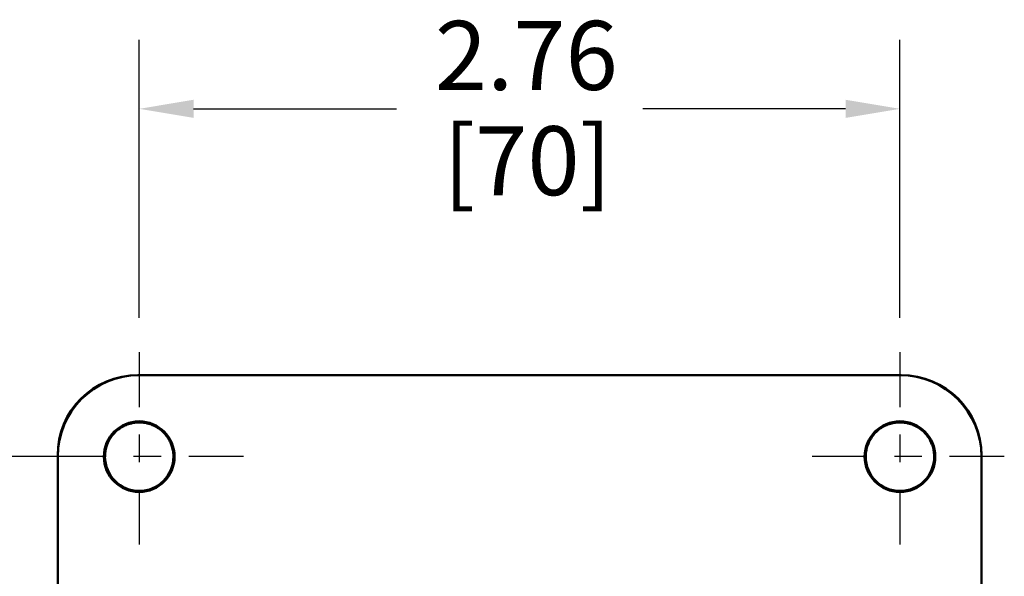
# Model space of a CAD drawing. Units: inches. Extents: x 1 to 131, y 0 to 21.
# Drawn here: x 37 to 41, y 16 to 18 of the extents above; entities that cross this region are included whole.
import ezdxf

# ---------------------------------------------------------------- set-up
doc = ezdxf.new("R2010")
doc.units = ezdxf.units.IN
doc.header["$LTSCALE"] = 2
doc.header["$MEASUREMENT"] = 0
doc.linetypes.add('CHAIN', pattern=[0.7087, 0.4724, -0.0591, 0.1181, -0.0591])
for name, color, linetype, lineweight in [('Center Mark (ANSI)', 7, 'Continuous', 25), ('Dimension (ANSI)', 7, 'Continuous', 25), ('Visible (ANSI)', 7, 'Continuous', 50)]:
    doc.layers.add(name, color=color, linetype=linetype, lineweight=lineweight)
doc.styles.add('Hubbell Note Text', font='calibril.ttf')
doc.dimstyles.new('Default (ANSI)', dxfattribs={"dimscale": 2, "dimtxt": 0.125, "dimasz": 0.098425, "dimexe": 0.125, "dimexo": 0.0625, "dimgap": 0.031496, "dimtad": 0, "dimtih": 1, "dimtoh": 1, "dimrnd": 1e-08, "dimzin": 4, "dimdsep": 46, "dimtxsty": 'Hubbell Note Text', "dimcen": 0.09, "dimdle": 0.393701, "dimclrd": 256, "dimclre": 256, "dimclrt": 256, "dimadec": 0, "dimazin": 1, "dimtfac": 0.96, "dimtdec": 3, "dimtofl": 0, "dimtmove": 0, "dimatfit": 3, "dimfxl": 1, "dimtolj": 1, "dimtzin": 4, "dimlwd": -1, "dimlwe": -1, "dimarcsym": 0})

# ---------------------------------------------------------------- blocks, each defined once
blk = doc.blocks.new('*D30')
at = {"layer": 'Defpoints', "color": 0, "transparency": 16777216}
for p in [(40.2687, 18.1544), (37.5128, 17.2725), (40.2687, 17.2725)]:
    blk.add_point(p, dxfattribs=at)
at = {"layer": 'Dimension (ANSI)', "transparency": 16777216}
for p, q in [((37.5128, 17.3975), (37.5128, 18.4044)), ((40.2687, 17.3975), (40.2687, 18.4044)), ((37.7096, 18.1544), (38.4444, 18.1544)), ((40.0719, 18.1544), (39.3371, 18.1544))]:
    blk.add_line(p, q, dxfattribs=at)
for points in [[(37.7096, 18.1872), (37.7096, 18.1216), (37.5128, 18.1544)], [(40.0719, 18.1872), (40.0719, 18.1216), (40.2687, 18.1544)]]:
    blk.add_solid(points, dxfattribs=at)
at = {"layer": 'Dimension (ANSI)', "transparency": 16777216, "char_height": 0.25, "attachment_point": 1, "style": 'Hubbell Note Text'}
for s, insert in [('\\A1; 2.76', (38.5074, 18.4728)), ('\\A1;[70]', (38.6145, 18.0914))]:
    blk.add_mtext(s, dxfattribs=dict(at, insert=insert))
blk = doc.blocks.new('*D31')
at = {"layer": 'Defpoints', "color": 0, "transparency": 16777216}
for p in [(37.5128, 16.8946), (35.5289, 14.1387), (37.5128, 14.1387)]:
    blk.add_point(p, dxfattribs=at)
at = {"layer": 'Dimension (ANSI)', "transparency": 16777216}
for p, q in [((37.3878, 16.8946), (35.2789, 16.8946)), ((35.5289, 16.6977), (35.5289, 15.9339)), ((35.5289, 14.3355), (35.5289, 15.0994)), ((37.3878, 14.1387), (35.2789, 14.1387))]:
    blk.add_line(p, q, dxfattribs=at)
for points in [[(35.4961, 16.6977), (35.5617, 16.6977), (35.5289, 16.8946)], [(35.4961, 14.3355), (35.5617, 14.3355), (35.5289, 14.1387)]]:
    blk.add_solid(points, dxfattribs=at)
at = {"layer": 'Dimension (ANSI)', "transparency": 16777216, "char_height": 0.25, "attachment_point": 1, "style": 'Hubbell Note Text'}
for s, insert in [('\\A1; 2.76', (35.1455, 15.835)), ('\\A1;[70]', (35.2526, 15.4536))]:
    blk.add_mtext(s, dxfattribs=dict(at, insert=insert))

msp = doc.modelspace()

# ---------------------------------------------------------------- linework, layer by layer
at = {"layer": 'Center Mark (ANSI)', "linetype": 'CHAIN', "ltscale": 0.209862}
for p, q in [((37.5128, 17.2725), (37.5128, 16.5166)), ((40.2687, 17.2725), (40.2687, 16.5166)), ((37.8908, 16.8946), (37.1348, 16.8946)), ((40.6467, 16.8946), (39.8908, 16.8946))]:
    msp.add_line(p, q, dxfattribs=at)
at = {"layer": 'Visible (ANSI)'}
for p, q in [((37.5128, 17.1899), (37.5083, 17.1899)), ((37.5128, 17.1899), (40.2687, 17.1899)), ((40.2732, 17.1899), (40.2687, 17.1899)), ((37.3888, 16.8946), (37.3888, 16.9261)), ((37.6368, 16.9261), (37.6368, 16.8946)), ((40.1447, 16.8946), (40.1447, 16.9261)), ((40.3927, 16.9261), (40.3927, 16.8946)), ((37.2175, 16.8991), (37.2175, 16.8946)), ((37.2175, 14.1387), (37.2175, 16.8946)), ((40.564, 16.8946), (40.564, 16.8991)), ((40.564, 16.8946), (40.564, 14.1387))]:
    msp.add_line(p, q, dxfattribs=at)
for centre in [(37.5128, 16.8946), (40.2687, 16.8946)]:
    msp.add_circle(centre, 0.128, dxfattribs=at)
for centre, radius, start, end in [((37.5128, 16.8946), 0.2953, 90, 180), ((40.2687, 16.8946), 0.2953, 0, 90), ((37.5128, 16.8946), 0.124, 180, 0), ((40.2687, 16.8946), 0.124, 180, 0)]:
    msp.add_arc(centre, radius, start, end, dxfattribs=at)
for centre, major_axis in [((37.5174, 16.89), (-0.2152, 0.2152)), ((40.2641, 16.89), (0.2152, 0.2152))]:
    msp.add_ellipse(centre, major_axis=major_axis, ratio=0.970288, start_param=5.512866, end_param=7.053504, dxfattribs=at)
for points, knots in [([(37.6313, 16.9311), (37.6309, 16.9325), (37.63, 16.9354), (37.6268, 16.9439), (37.6246, 16.9486), (37.6168, 16.963), (37.6091, 16.9743), (37.586, 16.9961), (37.5725, 17.0041), (37.5518, 17.0127), (37.5352, 17.0185), (37.4909, 17.0185), (37.4746, 17.013), (37.4546, 17.0046), (37.4404, 16.997), (37.4159, 16.9736), (37.4082, 16.9621), (37.3976, 16.9422), (37.3953, 16.9344), (37.3943, 16.9311)], [0, 0, 0, 0, 0.0116865, 0.0116865, 0.0267423, 0.0267423, 0.0599849, 0.0599849, 0.0970568, 0.0970568, 0.1227591, 0.1227591, 0.1478159, 0.1478159, 0.1766315, 0.1766315, 0.2003236, 0.2003236, 0.2252871, 0.2252871, 0.2252871, 0.2252871]), ([(40.3872, 16.9311), (40.3862, 16.9344), (40.3839, 16.9422), (40.3733, 16.9621), (40.3656, 16.9736), (40.3411, 16.997), (40.3269, 17.0046), (40.3069, 17.013), (40.2906, 17.0185), (40.2463, 17.0185), (40.2297, 17.0127), (40.209, 17.0041), (40.1955, 16.9961), (40.1724, 16.9743), (40.1647, 16.963), (40.1569, 16.9486), (40.1547, 16.9439), (40.1515, 16.9354), (40.1506, 16.9325), (40.1502, 16.9311)], [-0.2252871, -0.2252871, -0.2252871, -0.2252871, -0.2003236, -0.2003236, -0.1766315, -0.1766315, -0.1478159, -0.1478159, -0.1227591, -0.1227591, -0.0970568, -0.0970568, -0.0599849, -0.0599849, -0.0267423, -0.0267423, -0.0116865, -0.0116865, 0, 0, 0, 0]), ([(37.3943, 16.9311), (37.3925, 16.9252), (37.3911, 16.9191), (37.3893, 16.9069), (37.3888, 16.9007), (37.3888, 16.8946)], [0, 0, 0, 0, 0.04705027, 0.04705027, 0.09408504, 0.09408504, 0.09408504, 0.09408504]), ([(37.6368, 16.8946), (37.6368, 16.9007), (37.6363, 16.9069), (37.6345, 16.9191), (37.6331, 16.9252), (37.6313, 16.9311)], [0.00002817, 0.00002817, 0.00002817, 0.00002817, 0.04706809, 0.04706809, 0.09411762, 0.09411762, 0.09411762, 0.09411762]), ([(37.6366, 16.9019), (37.6367, 16.9068), (37.6368, 16.9118), (37.6368, 16.9182), (37.6368, 16.9192), (37.6368, 16.9208), (37.6368, 16.9214), (37.6368, 16.9222), (37.6368, 16.9224), (37.6368, 16.9227), (37.6368, 16.9228), (37.6368, 16.923), (37.6368, 16.9231), (37.6368, 16.9231), (37.6368, 16.9231), (37.6368, 16.9231), (37.6368, 16.9231), (37.6368, 16.9232), (37.6368, 16.9232), (37.6368, 16.9232), (37.6368, 16.9232), (37.6368, 16.9232), (37.6368, 16.9232), (37.6368, 16.9233), (37.6368, 16.9233), (37.6368, 16.9233), (37.6368, 16.9234), (37.6368, 16.9235), (37.6368, 16.9235), (37.6368, 16.9235), (37.6368, 16.9235), (37.6368, 16.9235)], [0, 0, 0, 0, 0.1895339, 0.1895339, 0.2250706, 0.2250706, 0.2440253, 0.2440253, 0.248765, 0.248765, 0.2511408, 0.2511408, 0.2514378, 0.2514378, 0.2515865, 0.2515865, 0.2516608, 0.2516608, 0.2517355, 0.2517355, 0.2518107, 0.2518107, 0.2518859, 0.2518859, 0.2520374, 0.2520374, 0.2526482, 0.2526482, 0.2574565, 0.2574565, 0.2580856, 0.2580856, 0.2580856, 0.2580856]), ([(40.1502, 16.9311), (40.1484, 16.9252), (40.147, 16.9191), (40.1452, 16.9069), (40.1447, 16.9007), (40.1447, 16.8946)], [-0.09411762, -0.09411762, -0.09411762, -0.09411762, -0.04706809, -0.04706809, -0.00002817, -0.00002817, -0.00002817, -0.00002817]), ([(40.1447, 16.9235), (40.1447, 16.9235), (40.1447, 16.9235), (40.1447, 16.9235), (40.1447, 16.9235), (40.1447, 16.9234), (40.1447, 16.9234), (40.1447, 16.9234), (40.1447, 16.9234), (40.1447, 16.9233), (40.1447, 16.9233), (40.1447, 16.9233), (40.1447, 16.9233), (40.1447, 16.9233)], [1.032953411, 1.032953411, 1.032953411, 1.032953411, 1.035161597, 1.035161597, 1.03711539, 1.03711539, 1.038092612, 1.038092612, 1.038581454, 1.038581454, 1.038825963, 1.038825963, 1.03912333, 1.03912333, 1.03912333, 1.03912333]), ([(40.3927, 16.8946), (40.3927, 16.9007), (40.3922, 16.9069), (40.3904, 16.9191), (40.389, 16.9252), (40.3872, 16.9311)], [-0.09408504, -0.09408504, -0.09408504, -0.09408504, -0.04705027, -0.04705027, 0, 0, 0, 0]), ([(40.3924, 16.904), (40.3926, 16.911), (40.3927, 16.9177), (40.3927, 16.9257), (40.3927, 16.9259), (40.3927, 16.9261)], [0, 0, 0, 0, 0.2108943, 0.2108943, 0.2160159, 0.2160159, 0.2160159, 0.2160159]), ([(37.3891, 16.904), (37.3891, 16.904), (37.3891, 16.904), (37.3891, 16.9039), (37.3891, 16.9033), (37.3889, 16.9001), (37.3889, 16.8992), (37.3888, 16.8977), (37.3888, 16.8972), (37.3888, 16.8964), (37.3888, 16.8961), (37.3888, 16.8956), (37.3888, 16.8954), (37.3888, 16.895), (37.3888, 16.8948), (37.3888, 16.8946)], [0.703675, 0.703675, 0.703675, 0.703675, 0.7279327, 0.7279327, 0.9346375, 0.9346375, 0.9791902, 0.9791902, 0.9930123, 0.9930123, 0.9988189, 0.9988189, 1.0021485, 1.0021485, 1.0049198, 1.0049198, 1.0049198, 1.0049198]), ([(37.6368, 16.8946), (37.6368, 16.8947), (37.6368, 16.8948), (37.6368, 16.895), (37.6368, 16.8951), (37.6368, 16.8954), (37.6368, 16.8956), (37.6368, 16.896), (37.6368, 16.8963), (37.6368, 16.8976), (37.6368, 16.8984), (37.6367, 16.9008), (37.6366, 16.9014), (37.6366, 16.9018), (37.6366, 16.9019), (37.6366, 16.9019)], [0, 0, 0, 0, 0.0008371, 0.0008371, 0.0018727, 0.0018727, 0.0037223, 0.0037223, 0.008229, 0.008229, 0.0299895, 0.0299895, 0.1000368, 0.1000368, 0.1380074, 0.1380074, 0.1380074, 0.1380074]), ([(40.1449, 16.9019), (40.1449, 16.9019), (40.1449, 16.9018), (40.1449, 16.9014), (40.1448, 16.9008), (40.1447, 16.8984), (40.1447, 16.8976), (40.1447, 16.8963), (40.1447, 16.896), (40.1447, 16.8956), (40.1447, 16.8954), (40.1447, 16.8951), (40.1447, 16.895), (40.1447, 16.8948), (40.1447, 16.8947), (40.1447, 16.8946)], [0.7049835, 0.7049835, 0.7049835, 0.7049835, 0.7983201, 0.7983201, 0.9705057, 0.9705057, 1.0239957, 1.0239957, 1.0350738, 1.0350738, 1.0396204, 1.0396204, 1.0421661, 1.0421661, 1.0442238, 1.0442238, 1.0442238, 1.0442238]), ([(40.3927, 16.8946), (40.3927, 16.8948), (40.3927, 16.895), (40.3927, 16.8954), (40.3927, 16.8956), (40.3927, 16.8961), (40.3927, 16.8964), (40.3927, 16.8972), (40.3927, 16.8977), (40.3926, 16.8992), (40.3926, 16.9001), (40.3924, 16.9033), (40.3924, 16.9039), (40.3924, 16.904), (40.3924, 16.904), (40.3924, 16.904)], [0, 0, 0, 0, 0.0015867, 0.0015867, 0.003493, 0.003493, 0.0068176, 0.0068176, 0.0147313, 0.0147313, 0.0402398, 0.0402398, 0.1585878, 0.1585878, 0.1724764, 0.1724764, 0.1724764, 0.1724764])]:
    msp.add_open_spline(points, degree=3, knots=knots, dxfattribs=at)
for points in [[(37.3888, 16.9261), (37.3888, 16.9171), (37.3889, 16.9112), (37.3891, 16.904)], [(40.1447, 16.9233), (40.1447, 16.9161), (40.1447, 16.9084), (40.1449, 16.9019)], [(37.3888, 16.8946), (37.3888, 16.8946), (37.3888, 16.8946), (37.3888, 16.8946)], [(37.6368, 16.8946), (37.6368, 16.8946), (37.6368, 16.8946), (37.6368, 16.8946)], [(40.1447, 16.8946), (40.1447, 16.8946), (40.1447, 16.8946), (40.1447, 16.8946)], [(40.3927, 16.8946), (40.3927, 16.8946), (40.3927, 16.8946), (40.3927, 16.8946)]]:
    msp.add_open_spline(points, degree=3, dxfattribs=at)

# ---------------------------------------------------------------- dimensions: what is measured, and where the dimension line sits
at = {"layer": 'Dimension (ANSI)'}
for base, p1, p2, angle, override, picture, middle in [((40.2687, 18.1544), (37.5128, 17.2725), (40.2687, 17.2725), 180, {"dimgap": 0.031496, "dimtih": 0, "dimtoh": 0, "dimdec": 2, "dimpost": '\\X', "dimtol": 0, "dimlim": 0, "dimtp": 0, "dimtm": 0, "dimtdec": 3, "dimatfit": 1, "dimtvp": -0.25}, '*D30', (38.8908, 18.1544)), ((35.5289, 14.1387), (37.5128, 16.8946), (37.5128, 14.1387), 90, {"dimgap": 0.031496, "dimdec": 2, "dimpost": '\\X', "dimtol": 0, "dimlim": 0, "dimtp": 0, "dimtm": 0, "dimtdec": 3, "dimatfit": 1, "dimtvp": -0.25}, '*D31', (35.5289, 15.5166))]:
    dim = msp.add_linear_dim(base=base, p1=p1, p2=p2, angle=angle, text=' <>\\X[70]', dimstyle='Default (ANSI)', override=override, dxfattribs=at)
    dim.commit()
    dim.dimension.update_dxf_attribs({"geometry": picture, "text_midpoint": middle, "dimtype": 160})

doc.saveas('drawing.dxf')
